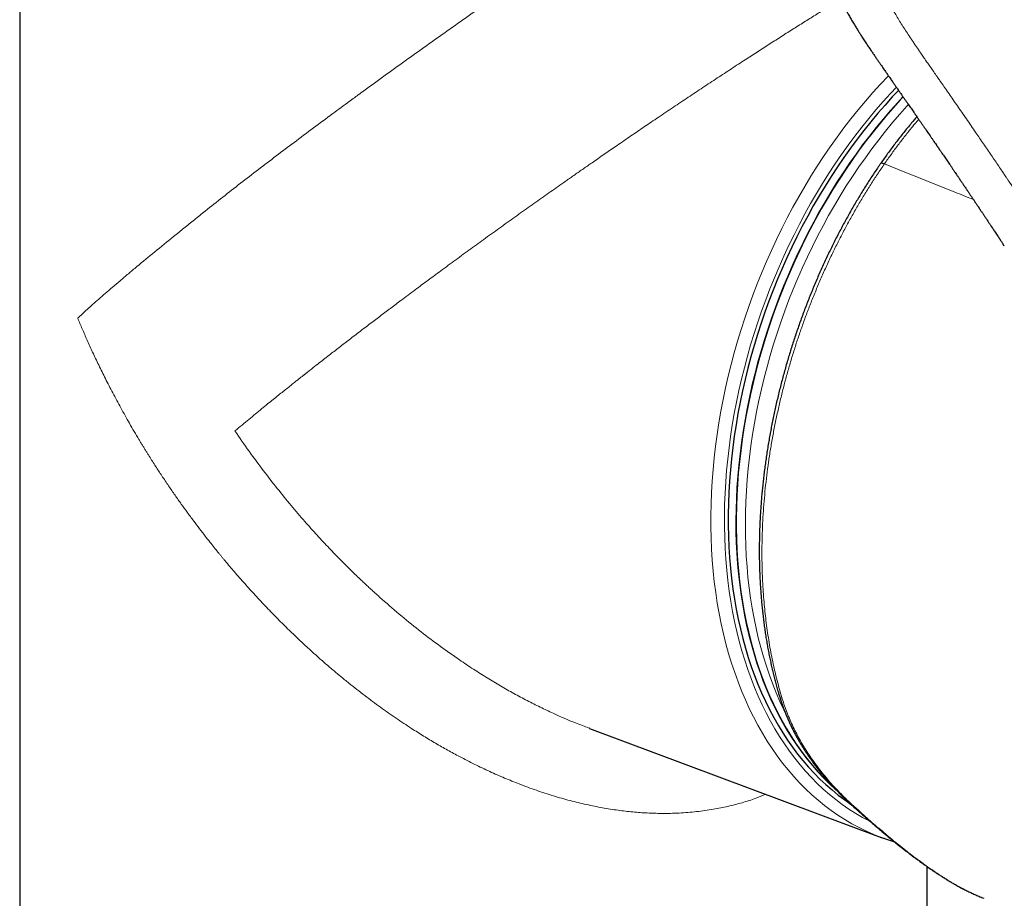
# Model space of a CAD drawing. Units: millimetres. Extents: x 8 to 771, y 12 to 732.
# Drawn here: x 609 to 660, y 169 to 214 of the extents above; entities that cross this region are included whole.
import ezdxf

# ---------------------------------------------------------------- set-up
doc = ezdxf.new("R2010")
doc.units = ezdxf.units.MM

msp = doc.modelspace()

# ---------------------------------------------------------------- linework, layer by layer
at = {"color": 7, "linetype": 'Continuous', "lineweight": 30}
for p, q in [((609.059, 234.211), (609.059, 154.719)), ((660.047, 202.311), (659.968, 202.431)), ((638.573, 177.333), (638.547, 177.343)), ((638.57, 177.327), (653.671, 171.684)), ((656.059, 154.719), (656.059, 170.164)), ((658.852, 168.582), (658.86, 168.579)), ((658.864, 168.578), (658.986, 168.53))]:
    msp.add_line(p, q, dxfattribs=at)
at = {"color": 8, "linetype": 'Continuous', "lineweight": 0}
msp.add_line((652.132, 173.412), (652.489, 173.086), dxfattribs=at)
at = {"color": 8, "linetype": 'Continuous', "lineweight": 0, "flags": 128}
for points in [[(654.045, 211.132), (654.025, 211.111), (653.629, 210.691), (653.239, 210.26), (652.855, 209.819), (652.477, 209.366), (652.106, 208.903), (651.741, 208.43), (651.384, 207.947), (651.034, 207.454), (650.692, 206.953), (650.357, 206.442), (650.031, 205.924), (649.713, 205.397), (649.403, 204.863), (649.102, 204.321), (648.809, 203.772), (648.526, 203.217), (648.252, 202.655), (647.988, 202.088), (647.733, 201.515), (647.488, 200.937), (647.253, 200.355), (647.029, 199.768), (646.814, 199.178), (646.61, 198.584), (646.417, 197.987), (646.234, 197.387), (646.062, 196.785), (645.901, 196.182), (645.751, 195.577), (645.613, 194.971), (645.486, 194.364), (645.37, 193.758), (645.265, 193.151), (645.172, 192.545), (645.091, 191.941), (645.021, 191.338), (644.963, 190.737), (644.917, 190.138), (644.882, 189.542), (644.859, 188.949), (644.848, 188.36), (644.849, 187.775), (644.862, 187.194), (644.886, 186.618), (644.922, 186.047), (644.97, 185.481), (645.03, 184.922), (645.101, 184.369), (645.184, 183.822), (645.279, 183.283), (645.385, 182.751), (645.502, 182.227), (645.631, 181.712), (645.771, 181.204), (645.922, 180.706), (646.085, 180.217), (646.258, 179.737), (646.442, 179.267), (646.637, 178.808), (646.842, 178.359), (647.058, 177.921), (647.284, 177.494), (647.521, 177.078), (647.767, 176.674), (648.023, 176.282), (648.289, 175.903), (648.564, 175.536), (648.848, 175.181), (649.142, 174.84), (649.444, 174.512), (649.755, 174.197), (650.074, 173.896), (650.402, 173.609), (650.738, 173.336), (651.081, 173.077), (651.432, 172.833), (651.79, 172.604), (652.155, 172.389), (652.527, 172.189), (652.906, 172.004), (653.291, 171.834), (653.538, 171.735)], [(653.118, 172.495), (653.075, 172.517), (652.71, 172.712), (652.353, 172.923), (652.002, 173.148), (651.658, 173.387), (651.322, 173.64), (650.993, 173.907), (650.672, 174.188), (650.36, 174.483), (650.055, 174.791), (649.759, 175.112), (649.472, 175.447), (649.193, 175.794), (648.924, 176.153), (648.664, 176.525), (648.413, 176.908), (648.172, 177.304), (647.941, 177.711), (647.719, 178.129), (647.508, 178.558), (647.307, 178.998), (647.116, 179.448), (646.936, 179.908), (646.766, 180.377), (646.607, 180.856), (646.459, 181.344), (646.322, 181.841), (646.195, 182.346), (646.08, 182.859), (645.977, 183.38), (645.884, 183.908), (645.803, 184.443), (645.733, 184.984), (645.675, 185.532), (645.628, 186.086), (645.592, 186.645), (645.568, 187.209), (645.556, 187.778), (645.555, 188.351), (645.566, 188.928), (645.588, 189.508), (645.622, 190.092), (645.668, 190.678), (645.724, 191.267), (645.793, 191.857), (645.872, 192.449), (645.963, 193.042), (646.066, 193.636), (646.179, 194.23), (646.304, 194.824), (646.44, 195.417), (646.586, 196.01), (646.744, 196.601), (646.912, 197.19), (647.091, 197.777), (647.28, 198.362), (647.48, 198.943), (647.69, 199.521), (647.91, 200.096), (648.14, 200.666), (648.38, 201.232), (648.629, 201.793), (648.888, 202.348), (649.157, 202.898), (649.434, 203.442), (649.72, 203.979), (650.015, 204.51), (650.318, 205.033), (650.63, 205.549), (650.95, 206.057), (651.277, 206.556), (651.612, 207.047), (651.955, 207.529), (652.305, 208.002), (652.662, 208.466), (653.025, 208.919), (653.395, 209.362), (653.771, 209.795), (654.153, 210.217), (654.456, 210.54)], [(648.68, 178.197), (648.631, 178.297), (648.429, 178.728), (648.238, 179.169), (648.057, 179.62), (647.886, 180.081), (647.726, 180.551), (647.576, 181.03), (647.437, 181.517), (647.309, 182.013), (647.192, 182.518), (647.086, 183.029), (646.991, 183.548), (646.908, 184.074), (646.835, 184.607), (646.774, 185.146), (646.724, 185.691), (646.686, 186.241), (646.658, 186.796), (646.643, 187.357), (646.638, 187.921), (646.645, 188.489), (646.664, 189.061), (646.694, 189.637), (646.735, 190.215), (646.787, 190.795), (646.851, 191.377), (646.927, 191.961), (647.013, 192.547), (647.11, 193.133), (647.219, 193.719), (647.339, 194.305), (647.469, 194.891), (647.611, 195.477), (647.763, 196.061), (647.926, 196.643), (648.099, 197.223), (648.283, 197.801), (648.477, 198.376), (648.681, 198.948), (648.895, 199.517), (649.119, 200.081), (649.353, 200.641), (649.596, 201.196), (649.849, 201.746), (650.111, 202.291), (650.382, 202.83), (650.661, 203.362), (650.95, 203.888), (651.247, 204.407), (651.552, 204.918), (651.865, 205.422), (652.186, 205.918), (652.515, 206.406), (652.851, 206.884), (653.194, 207.354), (653.544, 207.815), (653.901, 208.265), (654.264, 208.706), (654.633, 209.137), (655.008, 209.556), (655.084, 209.639)], [(653.839, 206.565), (654.802, 206.18), (655.768, 205.794)], [(657.584, 169.199), (657.548, 169.215), (657.544, 169.217)]]:
    msp.add_lwpolyline(points, dxfattribs=at)
at = {"color": 7, "linetype": 'Continuous', "lineweight": 30, "flags": 128}
for points in [[(654.571, 210.375), (654.248, 210.031), (653.87, 209.614), (653.499, 209.186), (653.133, 208.748), (652.774, 208.3), (652.421, 207.842), (652.075, 207.374), (651.737, 206.898), (651.405, 206.412), (651.081, 205.918), (650.765, 205.416), (650.457, 204.907), (650.157, 204.389), (649.866, 203.865), (649.583, 203.334), (649.309, 202.796), (649.044, 202.253), (648.788, 201.704), (648.541, 201.149), (648.304, 200.59), (648.077, 200.026), (647.859, 199.458), (647.652, 198.887), (647.454, 198.312), (647.267, 197.734), (647.09, 197.154), (646.924, 196.571), (646.768, 195.987), (646.623, 195.401), (646.489, 194.815), (646.366, 194.228), (646.254, 193.641), (646.153, 193.054), (646.063, 192.467), (645.984, 191.882), (645.916, 191.298), (645.86, 190.717), (645.815, 190.137), (645.782, 189.56), (645.76, 188.986), (645.749, 188.416), (645.75, 187.85), (645.762, 187.287), (645.786, 186.73), (645.821, 186.177), (645.867, 185.63), (645.925, 185.088), (645.994, 184.553), (646.074, 184.024), (646.166, 183.502), (646.268, 182.987), (646.382, 182.48), (646.507, 181.981), (646.642, 181.49), (646.789, 181.008), (646.946, 180.534), (647.113, 180.07), (647.292, 179.615), (647.48, 179.17), (647.679, 178.736), (647.888, 178.312), (648.107, 177.898), (648.336, 177.496), (648.574, 177.105), (648.822, 176.726), (649.079, 176.358), (649.345, 176.003), (649.621, 175.66), (649.905, 175.33), (650.197, 175.012), (650.498, 174.708), (650.807, 174.416), (651.125, 174.139), (651.449, 173.874), (651.782, 173.624), (652.092, 173.407)], [(654.8, 210.045), (654.529, 209.752), (654.153, 209.332), (653.784, 208.901), (653.42, 208.459), (653.063, 208.008), (652.712, 207.547), (652.369, 207.077), (652.032, 206.597), (651.703, 206.109), (651.382, 205.613), (651.068, 205.108), (650.762, 204.596), (650.465, 204.076), (650.176, 203.55), (649.896, 203.017), (649.625, 202.477), (649.363, 201.932), (649.11, 201.381), (648.866, 200.825), (648.632, 200.264), (648.408, 199.699), (648.193, 199.13), (647.989, 198.557), (647.795, 197.982), (647.611, 197.403), (647.437, 196.822), (647.274, 196.239), (647.122, 195.654), (646.98, 195.068), (646.849, 194.481), (646.73, 193.894), (646.621, 193.307), (646.523, 192.72), (646.437, 192.134), (646.361, 191.549), (646.298, 190.966), (646.245, 190.385), (646.204, 189.806), (646.174, 189.23), (646.155, 188.658), (646.148, 188.088), (646.152, 187.523), (646.168, 186.962), (646.195, 186.406), (646.234, 185.855), (646.284, 185.31), (646.345, 184.77), (646.418, 184.237), (646.502, 183.71), (646.597, 183.19), (646.703, 182.678), (646.82, 182.173), (646.948, 181.676), (647.087, 181.188), (647.237, 180.708), (647.397, 180.238), (647.568, 179.777), (647.75, 179.325), (647.942, 178.883), (648.144, 178.452), (648.356, 178.031), (648.578, 177.621), (648.809, 177.223), (649.051, 176.835), (649.302, 176.46), (649.562, 176.096), (649.831, 175.744), (650.109, 175.405), (650.396, 175.079), (650.691, 174.765), (650.994, 174.465), (651.295, 174.188)], [(654.807, 210.037), (654.659, 209.878), (654.281, 209.46), (653.909, 209.033), (653.544, 208.595), (653.185, 208.146), (652.832, 207.688), (652.486, 207.221), (652.147, 206.744), (651.816, 206.259), (651.492, 205.765), (651.176, 205.263), (650.868, 204.753), (650.568, 204.236), (650.277, 203.711), (649.994, 203.18), (649.72, 202.643), (649.455, 202.099), (649.199, 201.55), (648.952, 200.996), (648.715, 200.436), (648.488, 199.873), (648.27, 199.305), (648.063, 198.733), (647.865, 198.158), (647.678, 197.58), (647.501, 197), (647.335, 196.418), (647.179, 195.833), (647.034, 195.248), (646.9, 194.661), (646.777, 194.074), (646.665, 193.487), (646.563, 192.9), (646.473, 192.314), (646.395, 191.729), (646.327, 191.145), (646.271, 190.563), (646.226, 189.984), (646.193, 189.407), (646.171, 188.833), (646.16, 188.263), (646.161, 187.696), (646.173, 187.134), (646.196, 186.576), (646.231, 186.024), (646.278, 185.476), (646.336, 184.935), (646.405, 184.4), (646.485, 183.871), (646.576, 183.349), (646.679, 182.834), (646.793, 182.327), (646.917, 181.828), (647.053, 181.337), (647.199, 180.854), (647.357, 180.381), (647.524, 179.916), (647.703, 179.462), (647.891, 179.017), (648.09, 178.582), (648.299, 178.158), (648.518, 177.745), (648.747, 177.343), (648.985, 176.952), (649.233, 176.572), (649.49, 176.205), (649.756, 175.85), (650.031, 175.507), (650.316, 175.176), (650.608, 174.859), (650.909, 174.554), (651.218, 174.263), (651.261, 174.224)], [(653.538, 171.735), (653.682, 171.68), (653.798, 171.637)]]:
    msp.add_lwpolyline(points, dxfattribs=at)
at = {"color": 8, "linetype": 'Continuous', "lineweight": 0}
for centre, radius, start, end in [((648.606, 179.081), 0.219, 201.187, 254.7891), ((652.12, 173.49), 0.0785, 230.6047, 279.018), ((652.479, 173.163), 0.0777, 230.6787, 277.9617)]:
    msp.add_arc(centre, radius, start, end, dxfattribs=at)
for points, knots in [([(656.973, 228.675), (656.978, 228.681), (656.989, 228.698), (657.011, 228.73), (657.043, 228.775), (657.083, 228.833), (657.133, 228.904), (657.193, 228.987), (657.261, 229.083), (657.34, 229.192), (657.428, 229.314), (657.525, 229.447), (657.633, 229.592), (657.751, 229.75), (657.879, 229.918), (658.017, 230.098), (658.166, 230.289), (658.32, 230.483), (658.477, 230.678), (658.638, 230.875), (658.808, 231.079), (658.988, 231.291), (659.174, 231.508), (659.369, 231.729), (659.573, 231.955), (659.786, 232.186), (659.997, 232.407), (660.207, 232.62), (660.415, 232.823), (660.631, 233.026), (660.856, 233.229), (661.091, 233.429), (661.317, 233.611), (661.532, 233.775), (661.736, 233.921), (661.946, 234.061), (662.163, 234.195), (662.385, 234.322), (662.603, 234.435), (662.815, 234.535), (663.019, 234.622), (663.227, 234.7), (663.439, 234.769), (663.653, 234.827), (663.869, 234.874), (664.088, 234.909), (664.302, 234.929), (664.509, 234.937), (664.711, 234.931), (664.914, 234.911), (665.117, 234.879), (665.341, 234.829), (665.583, 234.76), (665.844, 234.667), (666.111, 234.554), (666.384, 234.421), (666.663, 234.268), (666.942, 234.101), (667.219, 233.92), (667.494, 233.727), (667.768, 233.525), (668.076, 233.285), (668.416, 233.005), (668.788, 232.682), (669.16, 232.345), (669.552, 231.982), (669.965, 231.593), (670.398, 231.179), (670.836, 230.755), (671.277, 230.323), (671.626, 229.977), (671.884, 229.721), (672.049, 229.556), (672.214, 229.39), (672.38, 229.223), (672.543, 229.059), (672.772, 228.828), (673.065, 228.532), (673.462, 228.126), (673.893, 227.684), (674.354, 227.207), (674.804, 226.738), (675.243, 226.278), (675.673, 225.826), (676.086, 225.388), (676.485, 224.964), (676.869, 224.554), (677.245, 224.152), (677.612, 223.757), (677.97, 223.371), (678.317, 222.996), (678.655, 222.629), (678.986, 222.27), (679.33, 221.896), (679.685, 221.508), (680.051, 221.107), (680.408, 220.716), (680.754, 220.334), (681.091, 219.963), (681.419, 219.6), (681.737, 219.247), (682.046, 218.904), (682.345, 218.57), (682.636, 218.245), (682.917, 217.93), (683.184, 217.629), (683.438, 217.343), (683.679, 217.071), (683.912, 216.808), (684.138, 216.552), (684.356, 216.303), (684.568, 216.062), (684.773, 215.828), (684.97, 215.602), (685.16, 215.384), (685.343, 215.175), (685.515, 214.977), (685.676, 214.791), (685.828, 214.616), (685.973, 214.447), (686.112, 214.287), (686.244, 214.133), (686.371, 213.986), (686.49, 213.847), (686.604, 213.715), (686.711, 213.589), (686.812, 213.472), (686.906, 213.362), (686.993, 213.26), (687.075, 213.164), (687.154, 213.072), (687.229, 212.983), (687.301, 212.898), (687.365, 212.822), (687.422, 212.756), (687.471, 212.698), (687.501, 212.662), (687.515, 212.646)], [0, 0, 0, 0, 0.000398, 0.001073, 0.002024, 0.003253, 0.004759, 0.006542, 0.008602, 0.010939, 0.013554, 0.016446, 0.019616, 0.023062, 0.026785, 0.030785, 0.035061, 0.039612, 0.043922, 0.048452, 0.0532, 0.058164, 0.063343, 0.068638, 0.074142, 0.079858, 0.085791, 0.091, 0.096376, 0.101922, 0.107634, 0.113504, 0.119523, 0.124353, 0.12927, 0.134277, 0.13938, 0.144586, 0.149905, 0.154524, 0.159214, 0.163966, 0.168774, 0.173637, 0.178555, 0.183533, 0.18858, 0.193172, 0.197848, 0.202617, 0.207445, 0.212309, 0.21874, 0.225249, 0.231852, 0.239174, 0.246627, 0.25421, 0.261914, 0.269724, 0.277627, 0.285624, 0.296789, 0.308164, 0.319753, 0.331555, 0.34527, 0.359256, 0.373517, 0.388053, 0.402864, 0.408364, 0.413901, 0.419475, 0.425085, 0.430733, 0.436038, 0.448442, 0.460708, 0.47708, 0.493195, 0.509053, 0.524653, 0.539994, 0.555076, 0.569282, 0.583253, 0.596991, 0.610496, 0.623769, 0.636581, 0.64917, 0.661536, 0.673682, 0.687852, 0.70171, 0.715256, 0.72849, 0.741412, 0.754024, 0.766325, 0.778316, 0.789996, 0.801366, 0.812425, 0.823174, 0.833024, 0.842598, 0.851896, 0.860918, 0.869664, 0.878237, 0.886528, 0.894535, 0.90226, 0.909703, 0.916862, 0.923354, 0.929594, 0.935583, 0.941321, 0.946808, 0.952043, 0.957028, 0.961761, 0.966242, 0.970473, 0.974383, 0.978051, 0.981477, 0.98466, 0.988015, 0.991051, 0.993767, 0.996164, 0.998242, 1, 1, 1, 1]), ([(656.973, 228.675), (656.845, 228.488), (656.59, 228.116), (656.218, 227.545), (655.896, 227.031), (655.621, 226.577), (655.453, 226.29), (655.347, 226.107), (655.303, 226.029), (655.258, 225.951), (655.214, 225.873), (655.17, 225.795), (655.126, 225.717), (655.082, 225.639), (654.977, 225.449), (654.815, 225.151), (654.602, 224.745), (654.403, 224.348), (654.216, 223.959), (654.058, 223.612), (653.924, 223.304), (653.813, 223.036), (653.698, 222.746), (653.618, 222.529), (653.567, 222.385), (653.551, 222.341), (653.536, 222.297), (653.521, 222.254), (653.506, 222.21), (653.454, 222.053), (653.368, 221.784), (653.26, 221.402), (653.166, 221.027), (653.087, 220.657), (653.026, 220.312), (652.98, 219.992), (652.948, 219.697), (652.926, 219.405), (652.914, 219.117), (652.912, 218.834), (652.92, 218.568), (652.936, 218.32), (652.96, 218.087), (652.993, 217.854), (653.033, 217.63), (653.078, 217.415), (653.116, 217.26), (653.143, 217.156), (653.158, 217.102), (653.173, 217.048), (653.188, 216.993), (653.204, 216.939), (653.241, 216.819), (653.302, 216.632), (653.393, 216.379), (653.495, 216.121), (653.607, 215.858), (653.705, 215.643), (653.783, 215.482), (653.833, 215.379), (653.88, 215.286), (653.925, 215.197), (653.987, 215.077), (654.068, 214.926), (654.181, 214.72), (654.314, 214.487), (654.467, 214.226), (654.63, 213.959), (654.802, 213.684), (654.982, 213.403), (655.117, 213.197), (655.204, 213.067), (655.238, 213.016), (655.273, 212.964), (655.307, 212.913), (655.337, 212.869), (655.389, 212.792), (655.462, 212.684), (655.563, 212.536), (655.674, 212.375), (655.798, 212.195), (655.936, 211.994), (656.083, 211.783), (656.237, 211.56), (656.4, 211.326), (656.549, 211.111), (656.684, 210.916), (656.776, 210.784), (656.841, 210.69), (656.88, 210.634), (656.919, 210.579), (656.952, 210.53), (657.042, 210.401), (657.189, 210.188), (657.402, 209.881), (657.623, 209.563), (657.85, 209.233), (658.085, 208.892), (658.327, 208.541), (658.556, 208.207), (658.771, 207.893), (658.972, 207.6), (659.176, 207.3), (659.376, 207.007), (659.571, 206.72), (659.753, 206.452), (659.897, 206.239), (659.99, 206.102), (660.027, 206.047), (660.041, 206.026), (660.046, 206.02), (660.05, 206.013), (660.054, 206.007), (660.059, 206), (660.067, 205.987), (660.082, 205.965), (660.105, 205.932), (660.132, 205.892), (660.166, 205.841), (660.207, 205.781), (660.255, 205.71), (660.309, 205.629), (660.37, 205.54), (660.436, 205.441), (660.507, 205.335), (660.582, 205.224), (660.662, 205.106), (660.746, 204.98), (660.836, 204.846), (660.936, 204.696), (661.047, 204.531), (661.168, 204.349), (661.297, 204.156), (661.432, 203.954), (661.574, 203.74), (661.722, 203.517), (661.872, 203.29), (662.024, 203.061), (662.177, 202.829), (662.335, 202.589), (662.499, 202.34), (662.667, 202.082), (662.79, 201.894), (662.866, 201.779), (662.893, 201.738), (662.92, 201.697), (662.947, 201.655), (662.973, 201.616), (662.994, 201.582), (663.034, 201.522), (663.113, 201.4), (663.273, 201.155), (663.558, 200.716), (663.967, 200.084), (664.461, 199.315), (664.953, 198.545), (665.338, 197.938), (665.562, 197.585), (665.644, 197.453), (665.67, 197.412), (665.696, 197.372), (665.722, 197.331), (665.748, 197.29), (665.844, 197.137), (666.012, 196.869), (666.253, 196.485), (666.498, 196.093), (666.746, 195.694), (666.999, 195.287), (667.27, 194.847), (667.562, 194.374), (667.873, 193.866), (668.189, 193.347), (668.498, 192.838), (668.8, 192.339), (669.094, 191.851), (669.391, 191.355), (669.691, 190.851), (669.995, 190.339), (670.302, 189.82), (670.611, 189.293), (670.818, 188.94), (670.922, 188.761)], [0, 0, 0, 0, 0.011743, 0.023465, 0.035176, 0.042905, 0.050635, 0.052154, 0.053674, 0.055193, 0.056713, 0.058233, 0.059753, 0.061274, 0.062795, 0.070773, 0.078499, 0.085977, 0.09321, 0.100206, 0.105188, 0.110048, 0.114787, 0.120865, 0.121646, 0.122424, 0.123199, 0.12397, 0.124738, 0.125502, 0.132289, 0.138927, 0.145428, 0.151806, 0.158075, 0.163227, 0.168322, 0.173369, 0.178379, 0.18336, 0.188322, 0.192494, 0.196733, 0.201048, 0.205445, 0.20939, 0.213408, 0.214473, 0.215543, 0.216619, 0.217701, 0.218788, 0.219881, 0.224963, 0.230251, 0.23575, 0.241463, 0.247396, 0.250077, 0.252408, 0.254422, 0.256472, 0.258559, 0.262764, 0.267112, 0.27322, 0.279591, 0.286225, 0.293125, 0.30029, 0.307723, 0.309056, 0.310397, 0.311746, 0.313104, 0.314405, 0.315208, 0.319164, 0.322931, 0.326919, 0.331956, 0.337307, 0.342971, 0.34895, 0.355244, 0.361851, 0.366385, 0.371055, 0.372552, 0.374061, 0.375584, 0.377086, 0.378025, 0.386087, 0.394474, 0.403189, 0.412229, 0.421597, 0.43129, 0.441311, 0.449249, 0.45738, 0.465706, 0.474224, 0.48188, 0.489686, 0.496679, 0.499793, 0.50117, 0.50135, 0.501531, 0.501712, 0.501893, 0.502074, 0.502255, 0.502982, 0.503914, 0.505051, 0.506393, 0.508139, 0.510141, 0.5124, 0.514916, 0.517689, 0.520718, 0.52381, 0.527129, 0.530677, 0.534453, 0.538457, 0.543301, 0.548442, 0.553879, 0.559612, 0.565642, 0.571968, 0.57859, 0.58492, 0.591499, 0.598326, 0.605402, 0.612726, 0.620297, 0.621459, 0.622625, 0.623798, 0.624976, 0.62616, 0.627183, 0.62782, 0.631328, 0.637597, 0.648814, 0.668913, 0.691857, 0.714913, 0.735296, 0.744293, 0.745472, 0.746651, 0.747832, 0.749012, 0.750192, 0.751373, 0.762249, 0.773358, 0.784701, 0.796278, 0.808089, 0.820134, 0.834629, 0.849449, 0.864594, 0.880063, 0.894149, 0.908494, 0.923097, 0.93796, 0.953081, 0.968462, 0.984101, 1, 1, 1, 1]), ([(695.725, 173.091), (695.6, 173.373), (695.348, 173.938), (694.957, 174.791), (694.555, 175.649), (694.141, 176.511), (693.719, 177.373), (693.289, 178.234), (692.851, 179.094), (692.402, 179.959), (691.939, 180.835), (691.463, 181.72), (690.973, 182.616), (690.471, 183.517), (689.959, 184.423), (689.436, 185.333), (688.903, 186.247), (688.328, 187.217), (687.711, 188.244), (687.048, 189.328), (686.371, 190.419), (685.68, 191.515), (684.974, 192.618), (684.268, 193.706), (683.563, 194.778), (682.86, 195.835), (682.144, 196.897), (681.416, 197.964), (680.672, 199.041), (679.914, 200.128), (679.14, 201.225), (678.353, 202.328), (677.554, 203.436), (676.743, 204.549), (675.92, 205.668), (675.085, 206.793), (674.267, 207.884), (673.467, 208.942), (672.686, 209.965), (671.897, 210.993), (671.098, 212.025), (670.289, 213.061), (669.47, 214.102), (668.7, 215.073), (667.981, 215.971), (667.315, 216.797), (666.64, 217.626), (665.957, 218.459), (665.269, 219.289), (664.576, 220.118), (663.877, 220.945), (663.168, 221.776), (662.444, 222.616), (661.703, 223.465), (660.946, 224.323), (660.176, 225.186), (659.395, 226.052), (658.6, 226.922), (657.794, 227.796), (657.247, 228.382), (656.973, 228.675)], [0, 0, 0, 0, 0.017941, 0.035846, 0.053717, 0.071553, 0.089358, 0.106815, 0.124244, 0.141646, 0.159023, 0.176729, 0.194412, 0.212073, 0.229712, 0.247332, 0.264934, 0.282519, 0.303016, 0.323493, 0.343953, 0.364399, 0.384832, 0.405254, 0.424501, 0.443741, 0.462977, 0.48221, 0.501442, 0.520912, 0.540383, 0.559858, 0.579337, 0.598823, 0.618316, 0.637818, 0.65733, 0.674862, 0.692405, 0.709961, 0.72753, 0.745111, 0.762702, 0.7803, 0.7941, 0.807902, 0.821703, 0.835502, 0.849299, 0.862845, 0.876387, 0.889923, 0.903454, 0.917255, 0.93105, 0.944841, 0.95863, 0.972417, 0.986207, 1, 1, 1, 1]), ([(612.063, 198.577), (612.14, 198.648), (612.3, 198.795), (612.558, 199.029), (612.842, 199.284), (613.154, 199.561), (613.493, 199.858), (613.861, 200.177), (614.259, 200.517), (614.682, 200.876), (615.272, 201.371), (616.044, 202.007), (616.782, 202.606), (617.296, 203.02), (617.564, 203.236), (617.835, 203.454), (618.11, 203.675), (618.388, 203.898), (618.871, 204.285), (619.564, 204.837), (620.482, 205.553), (621.404, 206.264), (622.328, 206.967), (623.279, 207.684), (624.254, 208.414), (625.214, 209.127), (625.881, 209.619), (626.249, 209.889), (626.362, 209.971), (626.474, 210.054), (626.586, 210.136), (626.698, 210.218), (627.137, 210.539), (627.903, 211.097), (629.007, 211.893), (630.103, 212.676), (631.188, 213.446), (632.11, 214.095), (632.865, 214.624), (633.454, 215.035), (634.037, 215.44), (634.614, 215.839), (635.185, 216.233), (635.749, 216.62), (636.437, 217.09), (637.248, 217.64), (638.183, 218.269), (639.103, 218.883), (640.008, 219.482), (640.895, 220.064), (641.764, 220.63), (642.614, 221.179), (643.444, 221.709), (644.252, 222.222), (644.779, 222.552), (645.04, 222.715)], [0, 0, 0, 0, 0.0136855, 0.02834, 0.0439634, 0.0605561, 0.078118, 0.0963096, 0.1154364, 0.1354981, 0.1554136, 0.195214, 0.2350203, 0.2454473, 0.2558747, 0.2663024, 0.2767306, 0.2871594, 0.2975884, 0.330441, 0.3623354, 0.3932728, 0.4232549, 0.4522835, 0.4831155, 0.5127989, 0.537973, 0.5412042, 0.5444201, 0.5476209, 0.5508066, 0.5539771, 0.5571325, 0.5880266, 0.617971, 0.6469744, 0.6750464, 0.7021973, 0.7170367, 0.7315918, 0.7458651, 0.759859, 0.7735762, 0.7870195, 0.8001918, 0.8223685, 0.8439988, 0.8651019, 0.8856984, 0.9058105, 0.9254621, 0.9446786, 0.9634873, 0.9819175, 1, 1, 1, 1]), ([(620.204, 192.735), (620.326, 192.837), (620.563, 193.034), (620.917, 193.328), (621.257, 193.608), (621.581, 193.874), (621.889, 194.125), (622.178, 194.359), (622.448, 194.577), (622.699, 194.777), (622.928, 194.96), (623.135, 195.125), (623.319, 195.271), (623.48, 195.398), (623.617, 195.506), (623.712, 195.581), (623.773, 195.629), (623.807, 195.656), (623.841, 195.683), (623.875, 195.71), (623.909, 195.737), (623.943, 195.763), (624.028, 195.83), (624.212, 195.975), (624.578, 196.262), (625.056, 196.635), (625.596, 197.054), (626.136, 197.471), (626.698, 197.901), (627.278, 198.342), (627.708, 198.668), (627.988, 198.88), (628.123, 198.982), (628.259, 199.084), (628.394, 199.186), (628.53, 199.288), (628.665, 199.39), (629, 199.641), (629.51, 200.023), (630.199, 200.536), (630.899, 201.053), (631.636, 201.596), (632.411, 202.161), (633.197, 202.731), (633.991, 203.303), (634.794, 203.877), (635.584, 204.439), (636.361, 204.988), (636.952, 205.404), (637.357, 205.689), (637.582, 205.846), (637.806, 206.003), (638.03, 206.159), (638.253, 206.315), (638.476, 206.47), (638.826, 206.714), (639.303, 207.044), (639.945, 207.487), (640.619, 207.95), (641.326, 208.432), (642.055, 208.927), (642.807, 209.434), (643.579, 209.951), (644.34, 210.457), (645.087, 210.951), (645.821, 211.432), (646.521, 211.889), (647.187, 212.321), (647.823, 212.73), (648.449, 213.131), (649.064, 213.522), (649.67, 213.904), (650.264, 214.276), (650.878, 214.657), (651.311, 214.924), (651.546, 215.067), (651.563, 215.077)], [0, 0, 0, 0, 0.01836, 0.03567, 0.051931, 0.067142, 0.081303, 0.094414, 0.106476, 0.117488, 0.127451, 0.136364, 0.144227, 0.15104, 0.156804, 0.161518, 0.162944, 0.164368, 0.165789, 0.167207, 0.168623, 0.170035, 0.171445, 0.179148, 0.192689, 0.216191, 0.236439, 0.255992, 0.278365, 0.299755, 0.320163, 0.32501, 0.329838, 0.334645, 0.339433, 0.3442, 0.348947, 0.353674, 0.379313, 0.401693, 0.423591, 0.449032, 0.473794, 0.497878, 0.522934, 0.54722, 0.570739, 0.593495, 0.615493, 0.621936, 0.628341, 0.634708, 0.641037, 0.647329, 0.653583, 0.659801, 0.676707, 0.693335, 0.712774, 0.731831, 0.750513, 0.771295, 0.791611, 0.811475, 0.830897, 0.849891, 0.868471, 0.885116, 0.901536, 0.917744, 0.933752, 0.949573, 0.965223, 0.980714, 0.998608, 1, 1, 1, 1]), ([(655.613, 208.875), (655.504, 208.744), (655.268, 208.465), (654.913, 208.021), (654.548, 207.547), (654.188, 207.062), (653.955, 206.731), (653.839, 206.565)], [0, 0, 0, 0, 0.177833, 0.382372, 0.588235, 0.794138, 1, 1, 1, 1]), ([(653.839, 206.565), (653.839, 206.565), (653.723, 206.387), (653.475, 206.039), (653.128, 205.498), (652.785, 204.95), (652.453, 204.393), (652.131, 203.827), (651.817, 203.254), (651.514, 202.672), (651.215, 202.074), (650.922, 201.459), (650.636, 200.827), (650.361, 200.189), (650.101, 199.554), (649.856, 198.924), (649.626, 198.298), (649.406, 197.669), (649.199, 197.036), (649.002, 196.4), (648.818, 195.762), (648.645, 195.122), (648.481, 194.47), (648.327, 193.807), (648.184, 193.134), (648.054, 192.46), (647.938, 191.785), (647.835, 191.111), (647.745, 190.436), (647.669, 189.763), (647.606, 189.093), (647.557, 188.425), (647.522, 187.761), (647.501, 187.101), (647.494, 186.479), (647.499, 185.897), (647.513, 185.353), (647.537, 184.812), (647.571, 184.276), (647.614, 183.761), (647.663, 183.266), (647.721, 182.778), (647.789, 182.281), (647.869, 181.777), (647.957, 181.278), (648.056, 180.785), (648.164, 180.296), (648.282, 179.813), (648.41, 179.336), (648.502, 179.025), (648.549, 178.869)], [0, 0, 0, 0, 0.000002, 0.0217002, 0.0434073, 0.0651148, 0.0868135, 0.1085082, 0.1302111, 0.1519143, 0.1736094, 0.1964285, 0.2192564, 0.2420846, 0.2649039, 0.286768, 0.3086396, 0.3305113, 0.3523756, 0.3742389, 0.3961098, 0.4179809, 0.4398444, 0.4627253, 0.4856148, 0.5085044, 0.5313854, 0.5543698, 0.577363, 0.6003561, 0.6233404, 0.6463249, 0.6693179, 0.6923109, 0.7152954, 0.7346077, 0.7539275, 0.77325, 0.7925697, 0.8118817, 0.8294546, 0.8470272, 0.8660628, 0.8851036, 0.9041441, 0.9231795, 0.942382, 0.96159, 0.9807978, 1, 1, 1, 1]), ([(653.639, 206.58), (653.64, 206.582), (653.643, 206.588), (653.654, 206.594), (653.669, 206.599), (653.689, 206.601), (653.713, 206.6), (653.74, 206.596), (653.77, 206.589), (653.803, 206.579), (653.827, 206.569), (653.839, 206.565)], [0, 0, 0, 0, 0.054585, 0.172766, 0.290938, 0.409118, 0.52729, 0.645475, 0.763647, 0.881829, 1, 1, 1, 1]), ([(655.768, 205.794), (656.342, 205.564), (657.233, 205.207), (658.129, 204.846), (658.448, 204.717)], [0, 0, 0, 0, 0.6433467, 1, 1, 1, 1]), ([(647.701, 173.915), (647.529, 173.846), (647.127, 173.684), (646.471, 173.476), (645.736, 173.284), (644.949, 173.126), (644.107, 173.008), (643.21, 172.937), (642.479, 172.922), (641.925, 172.932), (641.555, 172.947), (641.181, 172.97), (640.805, 173.002), (640.425, 173.041), (639.901, 173.107), (639.227, 173.214), (638.398, 173.381), (637.552, 173.587), (636.689, 173.833), (635.811, 174.119), (634.968, 174.43), (634.161, 174.757), (633.393, 175.095), (632.617, 175.464), (631.996, 175.782), (631.53, 176.031), (631.22, 176.202), (630.91, 176.377), (630.598, 176.558), (630.286, 176.743), (629.973, 176.933), (629.66, 177.129), (629.184, 177.432), (628.543, 177.857), (627.738, 178.424), (626.921, 179.03), (626.23, 179.571), (625.665, 180.031), (625.227, 180.398), (624.787, 180.777), (624.358, 181.157), (623.952, 181.526), (623.504, 181.943), (622.998, 182.428), (622.421, 183.001), (621.833, 183.605), (621.261, 184.216), (620.706, 184.83), (620.19, 185.419), (619.839, 185.833), (619.651, 186.06), (619.604, 186.117), (619.557, 186.173), (619.51, 186.23), (619.462, 186.288), (619.415, 186.345), (619.368, 186.403), (619.273, 186.519), (619.121, 186.709), (618.9, 186.986), (618.648, 187.307), (618.367, 187.673), (618.057, 188.084), (617.74, 188.513), (617.42, 188.957), (617.099, 189.411), (616.763, 189.9), (616.426, 190.401), (616.092, 190.911), (615.848, 191.296), (615.68, 191.563), (615.592, 191.706), (615.503, 191.85), (615.413, 191.997), (615.323, 192.145), (615.097, 192.521), (614.749, 193.115), (614.298, 193.92), (613.883, 194.692), (613.503, 195.432), (613.156, 196.134), (612.842, 196.797), (612.558, 197.422), (612.3, 198.011), (612.14, 198.393), (612.063, 198.577)], [0, 0, 0, 0, 0.013637, 0.031878, 0.05025, 0.068773, 0.089718, 0.110898, 0.132336, 0.140834, 0.149378, 0.157967, 0.166604, 0.175289, 0.184024, 0.202521, 0.221412, 0.240709, 0.260422, 0.280559, 0.30113, 0.31875, 0.336686, 0.354942, 0.373523, 0.380912, 0.388353, 0.395844, 0.403386, 0.41098, 0.418626, 0.426324, 0.434074, 0.453841, 0.474203, 0.49516, 0.516715, 0.528246, 0.539942, 0.551803, 0.56383, 0.575035, 0.585323, 0.601248, 0.617765, 0.634874, 0.652575, 0.668643, 0.68517, 0.700095, 0.70158, 0.703068, 0.70456, 0.706055, 0.707554, 0.709056, 0.710562, 0.712071, 0.71816, 0.725328, 0.733575, 0.742901, 0.753305, 0.764788, 0.775268, 0.786509, 0.798511, 0.811274, 0.823135, 0.835585, 0.838944, 0.842342, 0.845782, 0.849261, 0.852781, 0.856342, 0.875965, 0.894696, 0.912536, 0.929485, 0.945543, 0.960447, 0.97449, 0.987675, 1, 1, 1, 1]), ([(638.547, 177.343), (638.314, 177.43), (637.686, 177.663), (636.842, 178.035), (636.008, 178.43), (635.333, 178.771), (634.649, 179.138), (633.956, 179.531), (633.255, 179.951), (632.547, 180.399), (631.74, 180.936), (630.835, 181.576), (629.834, 182.332), (628.828, 183.144), (628.11, 183.761), (627.672, 184.152), (627.512, 184.296), (627.35, 184.443), (627.185, 184.594), (627.018, 184.749), (626.849, 184.908), (626.574, 185.169), (626.189, 185.541), (625.658, 186.07), (625.078, 186.668), (624.451, 187.341), (623.791, 188.079), (623.102, 188.885), (622.385, 189.764), (621.659, 190.699), (620.925, 191.692), (620.448, 192.383), (620.204, 192.735)], [0, 0, 0, 0, 0.032333, 0.086833, 0.118066, 0.150015, 0.182684, 0.216077, 0.250199, 0.285053, 0.320643, 0.370787, 0.422337, 0.4753, 0.529685, 0.538288, 0.547055, 0.555986, 0.565081, 0.574341, 0.583765, 0.593354, 0.62057, 0.64903, 0.684534, 0.721802, 0.760834, 0.804613, 0.850419, 0.898252, 0.948112, 1, 1, 1, 1]), ([(648.549, 178.869), (648.588, 178.745), (648.667, 178.497), (648.803, 178.128), (648.952, 177.762), (649.116, 177.4), (649.295, 177.038), (649.492, 176.676), (649.704, 176.316), (649.932, 175.96), (650.173, 175.61), (650.424, 175.271), (650.683, 174.944), (650.948, 174.629), (651.226, 174.317), (651.517, 174.01), (651.818, 173.708), (652.027, 173.511), (652.132, 173.412)], [0, 0, 0, 0, 0.062478, 0.125006, 0.187548, 0.250071, 0.312546, 0.376773, 0.441057, 0.50536, 0.569644, 0.63387, 0.694601, 0.755349, 0.816081, 0.877382, 0.938698, 1, 1, 1, 1]), ([(652.489, 173.086), (652.607, 172.981), (652.843, 172.77), (653.193, 172.463), (653.542, 172.162), (653.887, 171.869), (654.232, 171.581), (654.578, 171.299), (654.923, 171.025), (655.265, 170.76), (655.602, 170.506), (655.919, 170.274), (656.218, 170.063), (656.497, 169.872), (656.774, 169.689), (657.047, 169.516), (657.318, 169.351), (657.495, 169.25), (657.584, 169.199)], [0, 0, 0, 0, 0.064588, 0.129227, 0.193883, 0.258521, 0.323107, 0.389508, 0.455966, 0.522443, 0.588897, 0.655295, 0.712513, 0.769743, 0.826962, 0.884637, 0.942325, 1, 1, 1, 1]), ([(657.584, 169.199), (657.721, 169.123), (657.994, 168.973), (658.416, 168.771), (658.706, 168.639), (658.857, 168.58), (658.864, 168.578)], [0, 0, 0, 0, 0.328208, 0.656543, 0.984877, 1, 1, 1, 1])]:
    msp.add_open_spline(points, degree=3, knots=knots, dxfattribs=at)
at = {"color": 7, "linetype": 'Continuous', "lineweight": 30}
for points, knots in [([(650.519, 219.851), (650.519, 219.847), (650.517, 219.827), (650.515, 219.784), (650.512, 219.722), (650.509, 219.657), (650.506, 219.595), (650.504, 219.537), (650.503, 219.485), (650.502, 219.437), (650.501, 219.386), (650.5, 219.329), (650.499, 219.262), (650.499, 219.189), (650.5, 219.097), (650.502, 218.987), (650.507, 218.866), (650.512, 218.747), (650.519, 218.646), (650.525, 218.565), (650.53, 218.503), (650.535, 218.449), (650.539, 218.401), (650.544, 218.349), (650.551, 218.287), (650.56, 218.21), (650.571, 218.125), (650.584, 218.034), (650.598, 217.94), (650.614, 217.844), (650.631, 217.75), (650.648, 217.659), (650.666, 217.574), (650.683, 217.494), (650.698, 217.424), (650.712, 217.364), (650.724, 217.313), (650.735, 217.269), (650.747, 217.221), (650.762, 217.164), (650.78, 217.096), (650.8, 217.021), (650.823, 216.942), (650.846, 216.863), (650.869, 216.787), (650.892, 216.712), (650.917, 216.634), (650.944, 216.554), (650.972, 216.471), (651.001, 216.389), (651.028, 216.311), (651.053, 216.244), (651.074, 216.19), (651.089, 216.15), (651.1, 216.12), (651.114, 216.085), (651.134, 216.035), (651.16, 215.968), (651.192, 215.891), (651.228, 215.804), (651.272, 215.7), (651.326, 215.578), (651.389, 215.438), (651.46, 215.288), (651.537, 215.129), (651.621, 214.96), (651.712, 214.783), (651.81, 214.599), (651.914, 214.409), (652.024, 214.213), (652.142, 214.01), (652.257, 213.816), (652.368, 213.634), (652.471, 213.467), (652.573, 213.304), (652.685, 213.129), (652.807, 212.941), (652.937, 212.744), (653.061, 212.56), (653.177, 212.388), (653.289, 212.224), (653.396, 212.068), (653.497, 211.921), (653.591, 211.786), (653.677, 211.662), (653.755, 211.549), (653.825, 211.449), (653.886, 211.36), (653.942, 211.279), (653.995, 211.203), (654.047, 211.129), (654.102, 211.049), (654.161, 210.964), (654.21, 210.894), (654.243, 210.847), (654.263, 210.818), (654.287, 210.784), (654.316, 210.742), (654.352, 210.69), (654.393, 210.631), (654.441, 210.562), (654.494, 210.485), (654.551, 210.404), (654.625, 210.298), (654.713, 210.171), (654.812, 210.028), (654.905, 209.895), (654.991, 209.772), (655.07, 209.658), (655.144, 209.551), (655.216, 209.448), (655.285, 209.348), (655.341, 209.268), (655.383, 209.207), (655.412, 209.166), (655.438, 209.128), (655.46, 209.096), (655.478, 209.07), (655.493, 209.048), (655.509, 209.025), (655.53, 208.996), (655.557, 208.956), (655.59, 208.908), (655.63, 208.85), (655.688, 208.767), (655.759, 208.664), (655.842, 208.545), (655.921, 208.43), (655.996, 208.32), (656.068, 208.216), (656.136, 208.117), (656.208, 208.013), (656.283, 207.903), (656.363, 207.787), (656.439, 207.676), (656.498, 207.59), (656.542, 207.526), (656.57, 207.484), (656.597, 207.446), (656.62, 207.412), (656.639, 207.384), (656.654, 207.362), (656.669, 207.34), (656.687, 207.313), (656.712, 207.278), (656.742, 207.234), (656.778, 207.181), (656.828, 207.107), (656.891, 207.015), (656.964, 206.909), (657.035, 206.804), (657.104, 206.703), (657.171, 206.605), (657.245, 206.496), (657.327, 206.376), (657.413, 206.249), (657.494, 206.13), (657.559, 206.033), (657.611, 205.957), (657.651, 205.898), (657.687, 205.845), (657.719, 205.797), (657.745, 205.76), (657.767, 205.727), (657.788, 205.696), (657.813, 205.658), (657.843, 205.614), (657.877, 205.564), (657.919, 205.503), (657.967, 205.432), (658.02, 205.353), (658.074, 205.272), (658.137, 205.179), (658.207, 205.075), (658.285, 204.959), (658.363, 204.843), (658.441, 204.727), (658.51, 204.625), (658.566, 204.541), (658.609, 204.477), (658.645, 204.423), (658.673, 204.381), (658.694, 204.349), (658.711, 204.324), (658.73, 204.297), (658.751, 204.264), (658.777, 204.226), (658.807, 204.182), (658.84, 204.132), (658.875, 204.079), (658.911, 204.025), (658.947, 203.971), (658.984, 203.916), (659.024, 203.855), (659.069, 203.789), (659.117, 203.717), (659.165, 203.644), (659.213, 203.572), (659.258, 203.505), (659.297, 203.446), (659.33, 203.397), (659.354, 203.36), (659.372, 203.333), (659.384, 203.315), (659.396, 203.297), (659.41, 203.275), (659.429, 203.246), (659.454, 203.21), (659.482, 203.168), (659.512, 203.122), (659.556, 203.056), (659.611, 202.973), (659.676, 202.875), (659.737, 202.782), (659.784, 202.711), (659.818, 202.659), (659.842, 202.623), (659.868, 202.584), (659.899, 202.536), (659.933, 202.484), (659.957, 202.448), (659.968, 202.431)], [0, 0, 0, 0, 0.000472, 0.002564, 0.005021, 0.007654, 0.010147, 0.012395, 0.0144, 0.016234, 0.018025, 0.020425, 0.022987, 0.025856, 0.029037, 0.033859, 0.038699, 0.043391, 0.047933, 0.050678, 0.053152, 0.05532, 0.057182, 0.058923, 0.06156, 0.064688, 0.068258, 0.071993, 0.075847, 0.079815, 0.08389, 0.087539, 0.091226, 0.094596, 0.097562, 0.100129, 0.102303, 0.104085, 0.105823, 0.108459, 0.111481, 0.114743, 0.118239, 0.121969, 0.125168, 0.128516, 0.132012, 0.135654, 0.139443, 0.143365, 0.146942, 0.150186, 0.15271, 0.154521, 0.155714, 0.156951, 0.159588, 0.162769, 0.166492, 0.170714, 0.175312, 0.181704, 0.188682, 0.196236, 0.20436, 0.213044, 0.222283, 0.232071, 0.24219, 0.252826, 0.263974, 0.275627, 0.285134, 0.294735, 0.304015, 0.312966, 0.325191, 0.336766, 0.347703, 0.358013, 0.367708, 0.377325, 0.386266, 0.394538, 0.402146, 0.409094, 0.415385, 0.420719, 0.425633, 0.43038, 0.434965, 0.439389, 0.44531, 0.450888, 0.452536, 0.454187, 0.456291, 0.458947, 0.462152, 0.46591, 0.470218, 0.475078, 0.480351, 0.485515, 0.495188, 0.504238, 0.51266, 0.520459, 0.527635, 0.534305, 0.540817, 0.547192, 0.553432, 0.556134, 0.558809, 0.561285, 0.563352, 0.56501, 0.56626, 0.567485, 0.569396, 0.571902, 0.575001, 0.578695, 0.582983, 0.590868, 0.59857, 0.605935, 0.612962, 0.619652, 0.626005, 0.632021, 0.639759, 0.647149, 0.654293, 0.66119, 0.663928, 0.666625, 0.66921, 0.671412, 0.673205, 0.674588, 0.675719, 0.67743, 0.679711, 0.682563, 0.685986, 0.689979, 0.69688, 0.703867, 0.710643, 0.717206, 0.723558, 0.729698, 0.738512, 0.746848, 0.75459, 0.761643, 0.765725, 0.769534, 0.773072, 0.776206, 0.7788, 0.780495, 0.782525, 0.78498, 0.787862, 0.79117, 0.794904, 0.799851, 0.805133, 0.810426, 0.815729, 0.823323, 0.830937, 0.838572, 0.846227, 0.853859, 0.858686, 0.86288, 0.866442, 0.869371, 0.87123, 0.872704, 0.874373, 0.876615, 0.879102, 0.882045, 0.885433, 0.888974, 0.892549, 0.896159, 0.899802, 0.903481, 0.908211, 0.912998, 0.91784, 0.922735, 0.927283, 0.931198, 0.93448, 0.937128, 0.938613, 0.939784, 0.940773, 0.942203, 0.944156, 0.946581, 0.94951, 0.952725, 0.955881, 0.96282, 0.969433, 0.975684, 0.981466, 0.98386, 0.986162, 0.98878, 0.992069, 0.996235, 1, 1, 1, 1]), ([(655.519, 209.01), (655.472, 208.955), (655.358, 208.823), (655.181, 208.611), (654.987, 208.375), (654.795, 208.136), (654.605, 207.895), (654.418, 207.652), (654.233, 207.407), (654.05, 207.16), (653.873, 206.914), (653.736, 206.72), (653.659, 206.61), (653.639, 206.58)], [0, 0, 0, 0, 0.072025, 0.172748, 0.273163, 0.373301, 0.473192, 0.572867, 0.672359, 0.771695, 0.870923, 0.965317, 1, 1, 1, 1]), ([(653.638, 206.58), (653.627, 206.564), (653.56, 206.468), (653.437, 206.287), (653.268, 206.036), (653.099, 205.778), (652.931, 205.516), (652.764, 205.251), (652.599, 204.983), (652.437, 204.713), (652.275, 204.439), (652.116, 204.162), (651.958, 203.882), (651.802, 203.6), (651.649, 203.315), (651.497, 203.028), (651.348, 202.739), (651.201, 202.447), (651.056, 202.153), (650.914, 201.856), (650.773, 201.557), (650.634, 201.255), (650.498, 200.952), (650.365, 200.647), (650.234, 200.341), (650.106, 200.033), (649.98, 199.723), (649.857, 199.411), (649.736, 199.097), (649.619, 198.783), (649.503, 198.468), (649.391, 198.152), (649.283, 197.836), (649.177, 197.52), (649.074, 197.204), (648.974, 196.886), (648.877, 196.566), (648.782, 196.245), (648.69, 195.924), (648.601, 195.602), (648.515, 195.279), (648.432, 194.956), (648.352, 194.632), (648.275, 194.307), (648.201, 193.982), (648.13, 193.656), (648.062, 193.331), (647.997, 193.006), (647.935, 192.681), (647.876, 192.355), (647.821, 192.029), (647.768, 191.702), (647.718, 191.375), (647.672, 191.049), (647.629, 190.722), (647.588, 190.397), (647.552, 190.073), (647.518, 189.751), (647.488, 189.429), (647.461, 189.107), (647.436, 188.786), (647.415, 188.465), (647.398, 188.144), (647.383, 187.824), (647.372, 187.505), (647.364, 187.187), (647.359, 186.87), (647.357, 186.553), (647.359, 186.238), (647.363, 185.922), (647.371, 185.609), (647.383, 185.297), (647.397, 184.987), (647.415, 184.678), (647.435, 184.371), (647.46, 184.064), (647.487, 183.758), (647.517, 183.455), (647.551, 183.153), (647.588, 182.854), (647.628, 182.557), (647.671, 182.263), (647.717, 181.971), (647.766, 181.681), (647.819, 181.392), (647.874, 181.106), (647.933, 180.822), (647.994, 180.542), (648.059, 180.264), (648.127, 179.989), (648.197, 179.717), (648.271, 179.447), (648.339, 179.209), (648.384, 179.061), (648.402, 179.001)], [0, 0, 0, 0, 0.002068, 0.012013, 0.022407, 0.032941, 0.043492, 0.054067, 0.064671, 0.075308, 0.08598, 0.096713, 0.107474, 0.118248, 0.129039, 0.139849, 0.150681, 0.161539, 0.172426, 0.183345, 0.194299, 0.205291, 0.216327, 0.227311, 0.238298, 0.249321, 0.260372, 0.271443, 0.282524, 0.293609, 0.304685, 0.315745, 0.326779, 0.337779, 0.348739, 0.359726, 0.370808, 0.381885, 0.392959, 0.404033, 0.41511, 0.426191, 0.43728, 0.44838, 0.459493, 0.470622, 0.481775, 0.492848, 0.503931, 0.515051, 0.526199, 0.537367, 0.548547, 0.55973, 0.570904, 0.58206, 0.593189, 0.604282, 0.615335, 0.626419, 0.63756, 0.648694, 0.659826, 0.670958, 0.682092, 0.693231, 0.704377, 0.715534, 0.726704, 0.737891, 0.749115, 0.76021, 0.771336, 0.782486, 0.793652, 0.804827, 0.816004, 0.827174, 0.83833, 0.849464, 0.86057, 0.87164, 0.882657, 0.89378, 0.904867, 0.915921, 0.926945, 0.937941, 0.948912, 0.959861, 0.970791, 0.981705, 0.992605, 1, 1, 1, 1]), ([(648.403, 179.001), (648.415, 178.96), (648.448, 178.85), (648.507, 178.673), (648.578, 178.469), (648.653, 178.267), (648.732, 178.067), (648.816, 177.868), (648.903, 177.671), (648.994, 177.475), (649.089, 177.28), (649.188, 177.087), (649.291, 176.895), (649.398, 176.705), (649.509, 176.516), (649.623, 176.329), (649.741, 176.144), (649.864, 175.959), (649.991, 175.775), (650.121, 175.593), (650.255, 175.412), (650.393, 175.232), (650.535, 175.054), (650.68, 174.879), (650.828, 174.705), (650.98, 174.532), (651.136, 174.36), (651.296, 174.189), (651.459, 174.02), (651.627, 173.851), (651.798, 173.684), (651.946, 173.544), (652.037, 173.459), (652.07, 173.429)], [0, 0, 0, 0, 0.020192, 0.053989, 0.087498, 0.120801, 0.154148, 0.187391, 0.220545, 0.253623, 0.286643, 0.319619, 0.352565, 0.385497, 0.418441, 0.451115, 0.483927, 0.516842, 0.549835, 0.58288, 0.615951, 0.649018, 0.682052, 0.715027, 0.747916, 0.780866, 0.81403, 0.847323, 0.880734, 0.914249, 0.947855, 0.981536, 1, 1, 1, 1]), ([(652.07, 173.429), (652.153, 173.352), (652.272, 173.243), (652.394, 173.135), (652.43, 173.103)], [0, 0, 0, 0, 0.699373, 1, 1, 1, 1]), ([(652.429, 173.103), (652.465, 173.071), (652.564, 172.983), (652.723, 172.843), (652.907, 172.681), (653.09, 172.522), (653.271, 172.365), (653.452, 172.209), (653.633, 172.056), (653.813, 171.904), (653.992, 171.755), (654.17, 171.609), (654.347, 171.464), (654.523, 171.322), (654.698, 171.182), (654.872, 171.045), (655.044, 170.912), (655.214, 170.781), (655.385, 170.653), (655.554, 170.527), (655.724, 170.403), (655.893, 170.281), (656.061, 170.162), (656.229, 170.045), (656.396, 169.931), (656.563, 169.82), (656.728, 169.712), (656.892, 169.607), (657.055, 169.506), (657.217, 169.407), (657.378, 169.312), (657.487, 169.249), (657.542, 169.219), (657.544, 169.217)], [0, 0, 0, 0, 0.019698, 0.053738, 0.087607, 0.121261, 0.154745, 0.188535, 0.22226, 0.255936, 0.289576, 0.323194, 0.356804, 0.390421, 0.424056, 0.457772, 0.490804, 0.524003, 0.557353, 0.590843, 0.624459, 0.658187, 0.692013, 0.725925, 0.759905, 0.793942, 0.82802, 0.862125, 0.896241, 0.930353, 0.964444, 0.9985, 1, 1, 1, 1]), ([(653.802, 171.637), (653.831, 171.626), (653.93, 171.59), (654.1, 171.533), (654.257, 171.483), (654.345, 171.457), (654.362, 171.452)], [0, 0, 0, 0, 0.159373, 0.534267, 0.909169, 1, 1, 1, 1]), ([(657.545, 169.217), (657.562, 169.208), (657.644, 169.16), (657.796, 169.079), (657.998, 168.973), (658.203, 168.872), (658.409, 168.774), (658.617, 168.681), (658.761, 168.619), (658.836, 168.589), (658.84, 168.587)], [0, 0, 0, 0, 0.039726, 0.198122, 0.356478, 0.514793, 0.673063, 0.831284, 0.989455, 1, 1, 1, 1])]:
    msp.add_open_spline(points, degree=3, knots=knots, dxfattribs=at)

doc.saveas('drawing.dxf')
